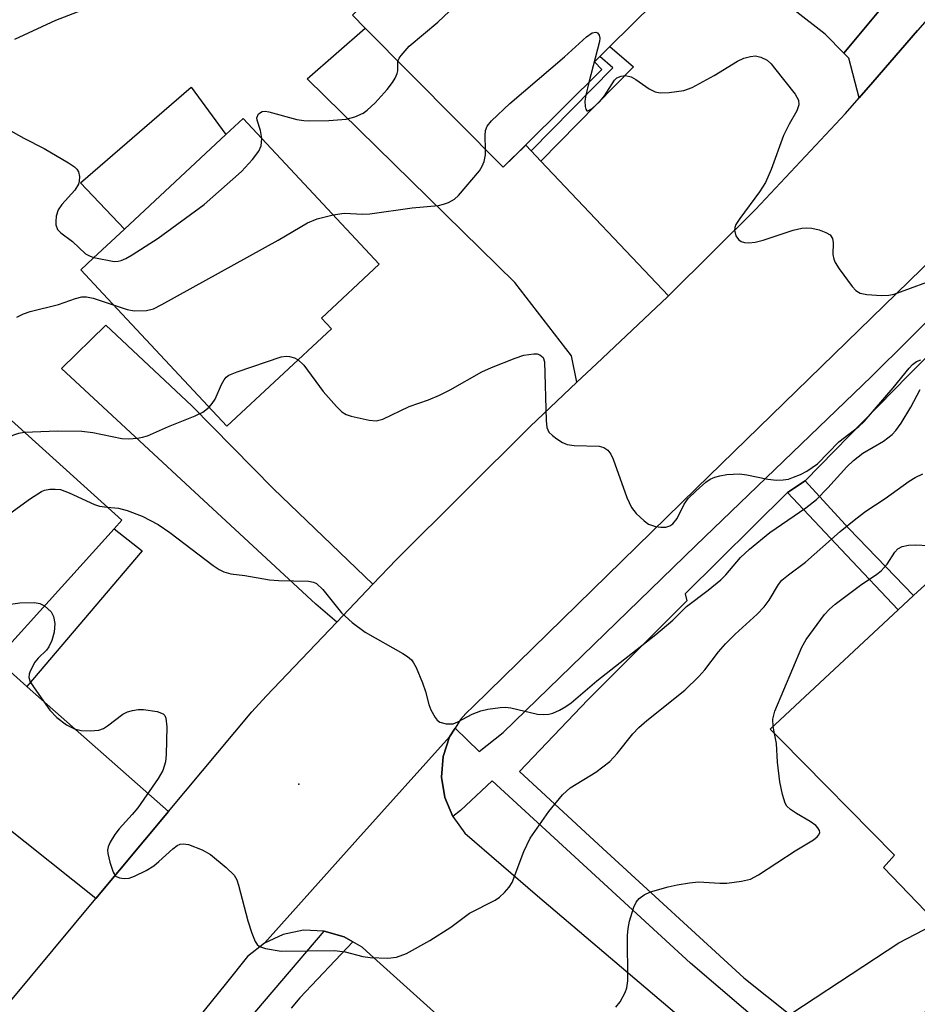
# Model space of a CAD drawing. Units: inches. Extents: x 1315758 to 1321758, y 481449 to 485450.
# Drawn here: x 1317094 to 1317237, y 484413 to 484570 of the extents above; entities that cross this region are included whole.
import ezdxf

# ---------------------------------------------------------------- set-up
doc = ezdxf.new("R2010")
doc.units = ezdxf.units.IN
doc.header["$MEASUREMENT"] = 0
for name, color, linetype in [('BLDG-Footprint', 5, 'Continuous'), ('CULTRL-Pad', 6, 'Continuous'), ('ELEV-Spot Elevation', 7, 'Continuous'), ('TRANS-Driveway', 251, 'Continuous'), ('TRANS-Non Street Sidewalk', 7, 'Continuous'), ('TRANS-Road', 130, 'Continuous'), ('TRANS-Street Sidewalk', 7, 'Continuous'), ('Undefined', 1, 'Continuous')]:
    doc.layers.add(name, color=color, linetype=linetype)

msp = doc.modelspace()

# ---------------------------------------------------------------- linework, layer by layer
at = {"layer": 'BLDG-Footprint'}
for points, elevation in [([(1317172.11, 484595.82), (1317195.01, 484572.7), (1317188, 484565.75), (1317186.38, 484564.14), (1317185.53, 484563.3), (1317186.72, 484562.09), (1317174.54, 484550.02), (1317170.94, 484546.45), (1317148.9, 484568.7), (1317146.85, 484570.78), (1317158.4, 484582.22), (1317153.95, 484586.7), (1317155.21, 484587.95), (1317161.24, 484593.93), (1317165.67, 484589.45)], 178.47), ([(1317143.49, 484520.66), (1317126.79, 484505.06), (1317107.04, 484526.22), (1317103.45, 484530.05), (1317105.45, 484531.91), (1317110.43, 484536.56), (1317126.61, 484551.68), (1317129.38, 484554.26), (1317151.12, 484530.98), (1317141.9, 484522.36)], 179.65), ([(1317089.97, 484467.85), (1317086.32, 484463.8), (1317085.29, 484464.72), (1317062.77, 484485.05), (1317080.42, 484504.6), (1317084.84, 484509.5), (1317086.45, 484511.28), (1317088.45, 484509.48), (1317110, 484490.04), (1317108.77, 484488.67)], 182.63), ([(1317255.82, 484441.81), (1317241.78, 484428.22), (1317241.62, 484428.06), (1317240.24, 484429.37), (1317238.41, 484427.55), (1317231.73, 484434.57), (1317233.47, 484436.54), (1317215.29, 484454.97), (1317213.61, 484456.67), (1317219.95, 484462.57), (1317234.07, 484475.73), (1317236.52, 484478.02), (1317238.88, 484480.22), (1317260.15, 484458.17), (1317250.39, 484448.18), (1317255.32, 484442.39)], 188.61)]:
    msp.add_lwpolyline(points, close=True, dxfattribs=dict(at, elevation=elevation))
at = {"layer": 'CULTRL-Pad'}
msp.add_lwpolyline([(1317126.61, 484551.68), (1317110.43, 484536.56), (1317103.44, 484543.96), (1317121.1, 484559.24)], close=True, dxfattribs=at)
at = {"layer": 'ELEV-Spot Elevation'}
msp.add_point((1317138.31, 484447.85, 185.09), dxfattribs=at)
at = {"layer": 'TRANS-Driveway'}
for points in [[(1317200.4, 484596.36), (1317205.97, 484591.28), (1317211.19, 484587.65), (1317215.7, 484584.52), (1317228.63, 484574.72), (1317231.77, 484572.34), (1317225.34, 484564.72), (1317222.36, 484567.72), (1317206.87, 484579.83), (1317193.89, 484589.69), (1317189.99, 484592.99), (1317191.7, 484594.79), (1317194.4, 484597.61), (1317196.55, 484599.87)], [(1317150.13, 484479.82), (1317144.36, 484473.77), (1317140.99, 484476.66), (1317120.93, 484495.22), (1317100.38, 484514.3), (1317107.46, 484521.23), (1317121.2, 484508.31), (1317134.27, 484495.05)], [(1317094.83, 484463.5), (1317095.39, 484463), (1317117.47, 484443.49), (1317105.88, 484429.6), (1317075.9, 484453.45), (1317081.49, 484460.16), (1317082.5, 484461.38), (1317085.29, 484464.73), (1317086.32, 484463.8), (1317089.97, 484467.85)], [(1317225.64, 484404.08), (1317216.75, 484411.08), (1317218.91, 484412.51), (1317234.17, 484422.51), (1317242.24, 484426.71), (1317241.78, 484428.22), (1317255.82, 484441.81), (1317255.32, 484442.39), (1317260.23, 484446.72), (1317269.27, 484437.25), (1317252.62, 484419.62), (1317247.78, 484416.02), (1317242.5, 484413.07), (1317236.89, 484410.84), (1317235.06, 484410.29), (1317230.17, 484407.35), (1317227.74, 484405.59)]]:
    msp.add_lwpolyline(points, close=True, dxfattribs=at)
at = {"layer": 'TRANS-Non Street Sidewalk'}
for points in [[(1317176.98, 484547.43), (1317175.42, 484549.08), (1317188.44, 484562.36), (1317186.38, 484564.14), (1317188, 484565.75), (1317191.76, 484562.49)], [(1317216.38, 484494.51), (1317219.18, 484496.34), (1317226.14, 484488.71), (1317236.52, 484478.02), (1317234.07, 484475.73), (1317225.8, 484484.46)], [(1317094.83, 484463.5), (1317089.97, 484467.85), (1317108.77, 484488.67), (1317113.27, 484485.16)]]:
    msp.add_lwpolyline(points, close=True, dxfattribs=at)
at = {"layer": 'TRANS-Road'}
for points in [[(1317088.49, 484408.75), (1317105.88, 484429.6), (1317117.47, 484443.49), (1317130.77, 484459.45), (1317133.08, 484461.94), (1317144.36, 484473.77), (1317150.13, 484479.82), (1317153.88, 484483.76), (1317175.24, 484505.02), (1317182.73, 484512.1), (1317185.87, 484515.07), (1317193.46, 484522.23), (1317195.36, 484524.03), (1317197.15, 484525.72), (1317197.36, 484525.92), (1317197.56, 484526.13), (1317211.26, 484539.71), (1317225.63, 484555.05), (1317227.8, 484557.55), (1317229.98, 484560.06), (1317237.16, 484568.32)], [(1317239.78, 484532.17), (1317201.75, 484495.12), (1317166.19, 484460.35), (1317164.97, 484459.16), (1317164.14, 484458.22), (1317163.27, 484456.82), (1317162.39, 484455.42), (1317147.75, 484439.12), (1317132.79, 484422.47), (1317130.12, 484420.31), (1317126.73, 484416.12), (1317111.37, 484397.04)], [(1317164.07, 484407.7), (1317149.72, 484420.64), (1317148.39, 484421.84), (1317146.95, 484422.66), (1317145.52, 484423.48), (1317142.33, 484424.38), (1317139.03, 484424.52), (1317135.79, 484423.87), (1317132.79, 484422.47), (1317147.75, 484439.12), (1317162.39, 484455.42), (1317161.35, 484452.29), (1317161.09, 484449), (1317161.6, 484445.74), (1317162.88, 484442.68), (1317164.83, 484440.03), (1317176.41, 484430.01), (1317208.2, 484403)]]:
    msp.add_lwpolyline(points, dxfattribs=at)
at = {"layer": 'TRANS-Street Sidewalk'}
for points in [[(1317243.98, 484576.59), (1317242.05, 484574.19), (1317239.97, 484571.61), (1317239.41, 484570.91), (1317237.16, 484568.32), (1317229.98, 484560.06), (1317227.8, 484557.55), (1317226.17, 484563.89), (1317225.34, 484564.72), (1317231.77, 484572.34), (1317234.8, 484576.09), (1317236.8, 484578.58)], [(1317175.42, 484549.08), (1317176.98, 484547.43), (1317197.36, 484525.92), (1317197.15, 484525.72), (1317195.36, 484524.03), (1317193.46, 484522.23), (1317185.87, 484515.07), (1317182.73, 484512.1), (1317181.84, 484516.35), (1317172.79, 484528.07), (1317139.64, 484560.58), (1317148.9, 484568.7), (1317170.94, 484546.45), (1317174.54, 484550.01)]]:
    msp.add_lwpolyline(points, close=True, dxfattribs=at)
for points in [[(1317213.78, 484408.25), (1317200.88, 484419.28), (1317169.21, 484448.42), (1317164.13, 484443.64), (1317162.88, 484442.68), (1317161.6, 484445.74), (1317161.09, 484449), (1317161.35, 484452.29), (1317162.39, 484455.42), (1317163.27, 484456.82), (1317167.1, 484453.11), (1317170.92, 484456.14), (1317201.72, 484486), (1317229.79, 484513.01), (1317247.72, 484530.81)], [(1317249.39, 484526.94), (1317235.65, 484513.17), (1317219.18, 484496.34), (1317216.38, 484494.51), (1317200.02, 484478.28), (1317200.29, 484477.16), (1317184.46, 484461.33), (1317173.57, 484449.89), (1317186.84, 484437.6), (1317209.4, 484416.94), (1317216.75, 484411.08)], [(1317128.84, 484408.51), (1317142.33, 484424.38), (1317145.52, 484423.48), (1317146.95, 484422.66), (1317138.44, 484413.7), (1317137.08, 484412.07)]]:
    msp.add_lwpolyline(points, dxfattribs=at)
at = {"layer": 'Undefined'}
msp.add_line((1317214.3, 484455.97, 188), (1317214.08, 484457.1, 188), dxfattribs=at)
for points, elevation in [([(1317154.14, 484563.41), (1317154.33, 484563.9), (1317154.62, 484564.34), (1317155.94, 484565.81), (1317160.52, 484569.66), (1317175.45, 484583.84), (1317177.13, 484585.2), (1317180.38, 484587.47)], 178), ([(1317092.91, 484566.93), (1317099.5, 484569.98), (1317110.55, 484574.28)], 176), ([(1317168.14, 484549.28), (1317168.04, 484551.52), (1317168.12, 484552.33), (1317168.38, 484553.03), (1317169.06, 484553.9), (1317171.99, 484556.63), (1317180.72, 484564.09), (1317184.28, 484567.3), (1317185.17, 484567.92), (1317185.72, 484568.05), (1317186.01, 484567.95), (1317186.3, 484567.55), (1317186.36, 484567.08), (1317186.31, 484566.56), (1317184.62, 484560)], 180), ([(1317184.62, 484560), (1317184.14, 484557.98), (1317184, 484557), (1317184.03, 484556.18), (1317184.13, 484555.74), (1317184.33, 484555.49), (1317184.46, 484555.48), (1317185.18, 484555.87), (1317186.4, 484556.96), (1317187.13, 484557.88), (1317188.71, 484560.37), (1317189.1, 484560.74), (1317189.77, 484561.04), (1317190.51, 484561.12), (1317191.39, 484560.89), (1317192.12, 484560.48), (1317194.25, 484559.01), (1317195.22, 484558.49), (1317196.02, 484558.33), (1317197.46, 484558.4), (1317199.78, 484558.73), (1317201.13, 484559.2), (1317204.67, 484561.11), (1317208.37, 484563.44), (1317209.39, 484563.91), (1317210.45, 484564.18), (1317211.24, 484564.25), (1317212.08, 484564.08), (1317213.11, 484563.57), (1317213.74, 484562.99), (1317214.31, 484562.32), (1317217.6, 484558.12), (1317218.14, 484557.16), (1317218.19, 484556.43), (1317217.86, 484555.47), (1317216.62, 484553.34), (1317215.75, 484551.55), (1317213.74, 484546.1), (1317212.84, 484544.03), (1317211.91, 484542.56), (1317208.73, 484538.29), (1317208.13, 484537.32), (1317207.94, 484536.81), (1317207.9, 484536.41), (1317208.11, 484535.48), (1317208.53, 484534.9), (1317208.98, 484534.62), (1317209.49, 484534.45), (1317210.18, 484534.39), (1317211.2, 484534.5), (1317212.5, 484534.8), (1317217.29, 484536.4), (1317218.68, 484536.74), (1317219.44, 484536.8), (1317220.24, 484536.74), (1317221.4, 484536.45), (1317222.5, 484536.06), (1317223.18, 484535.65), (1317223.53, 484535.08), (1317223.64, 484534.38), (1317223.6, 484532.54), (1317223.77, 484531.75), (1317224, 484531.23), (1317224.62, 484530.24), (1317226.72, 484527.39), (1317227.3, 484526.77), (1317227.97, 484526.34), (1317229.05, 484526.12), (1317231.38, 484525.99), (1317232.53, 484526.02), (1317233.39, 484526.18), (1317238.63, 484528.09)], 180), ([(1317132.36, 484551.07), (1317132.2, 484552.33), (1317131.63, 484553.97), (1317131.58, 484554.38), (1317131.86, 484554.99), (1317132.43, 484555.37), (1317132.93, 484555.41), (1317133.48, 484555.33), (1317137.98, 484554.11), (1317139.08, 484553.92), (1317139.94, 484553.87), (1317143.08, 484553.92), (1317145.86, 484554.14), (1317147.24, 484554.5), (1317148.56, 484555.1), (1317149.24, 484555.59), (1317150.47, 484556.78), (1317152.43, 484558.87), (1317153.27, 484559.99), (1317153.7, 484560.69), (1317154.01, 484561.42), (1317154.1, 484561.89), (1317154.14, 484563.41)], 178), ([(1317091.44, 484552.78), (1317094.38, 484551.1), (1317097.63, 484549.48), (1317101.49, 484547.19), (1317102.45, 484546.53), (1317102.85, 484546.15), (1317103.1, 484545.72), (1317103.24, 484545), (1317103.2, 484544.24), (1317103.08, 484543.75), (1317102.5, 484542.82), (1317100.43, 484540.49), (1317099.84, 484539.65), (1317099.51, 484538.67), (1317099.45, 484537.81), (1317099.49, 484537.25), (1317099.76, 484536.54), (1317100.26, 484536), (1317102.12, 484534.59), (1317104.21, 484532.65), (1317104.94, 484532.24), (1317105.57, 484532.03)], 178), ([(1317105.57, 484532.03), (1317108.77, 484531.42), (1317109.43, 484531.43), (1317109.89, 484531.54), (1317110.66, 484531.88), (1317111.66, 484532.46), (1317115.84, 484535.12), (1317123.2, 484540.5), (1317129.15, 484545.77), (1317130.88, 484547.7), (1317131.9, 484549.05), (1317132.27, 484549.89), (1317132.36, 484551.07)], 178), ([(1317143.76, 484538.86), (1317145.53, 484539.15), (1317148.53, 484538.94), (1317149.64, 484539), (1317156.42, 484540), (1317160.62, 484540.35), (1317161.43, 484540.54), (1317162.2, 484540.84), (1317163.16, 484541.36), (1317163.8, 484541.93), (1317167.16, 484545.89), (1317167.61, 484546.61), (1317167.89, 484547.37), (1317168.1, 484548.45), (1317168.14, 484549.28)], 180), ([(1317108.65, 484524.49), (1317110.85, 484523.74), (1317111.97, 484523.54), (1317113.97, 484523.56), (1317115.07, 484523.85), (1317116.4, 484524.51), (1317134.97, 484534.83), (1317139.69, 484537.56), (1317141.22, 484538.21), (1317143.76, 484538.86)], 180), ([(1317093.24, 484522.53), (1317094.3, 484523.03), (1317095.4, 484523.43), (1317099.89, 484524.53), (1317102.63, 484525.51), (1317103.64, 484525.74), (1317104.38, 484525.75), (1317105.45, 484525.56), (1317108.65, 484524.49)], 180), ([(1317138.17, 484515.69), (1317139.07, 484514.82), (1317142.16, 484510.64), (1317144.32, 484508.21), (1317145.16, 484507.4), (1317145.87, 484506.95), (1317146.67, 484506.67), (1317149.51, 484506.06), (1317150.64, 484505.95), (1317151.73, 484506.2), (1317155.95, 484508.21), (1317159, 484509.27), (1317160.79, 484510.04), (1317162.46, 484510.89), (1317167.52, 484513.76), (1317169.1, 484514.48), (1317172.88, 484515.96), (1317174.26, 484516.43), (1317175.86, 484516.67), (1317176.36, 484516.65), (1317176.81, 484516.51), (1317177.31, 484516.08), (1317177.54, 484515.35), (1317177.8, 484505.97), (1317177.94, 484504.85), (1317178.26, 484504.14), (1317178.82, 484503.57), (1317179.49, 484503.07), (1317180.44, 484502.47), (1317181.19, 484502.14), (1317182.3, 484501.97), (1317186.29, 484501.88), (1317187.04, 484501.66), (1317187.64, 484501.26), (1317188.12, 484500.62), (1317188.49, 484499.83), (1317190.71, 484493.66), (1317191.45, 484492.06), (1317192.18, 484491.15), (1317193.45, 484489.93), (1317194.17, 484489.44), (1317195.27, 484489.06), (1317196.14, 484488.92), (1317196.95, 484488.95), (1317197.59, 484489.17), (1317198.03, 484489.49), (1317198.74, 484490.34), (1317199.85, 484492.61), (1317200.49, 484493.54), (1317201.75, 484494.76), (1317203.31, 484496.11), (1317204.03, 484496.6), (1317204.76, 484496.93), (1317205.54, 484497.17), (1317206.69, 484497.37), (1317208.71, 484497.49), (1317209.85, 484497.33), (1317213.23, 484496.62), (1317214.61, 484496.48), (1317215.7, 484496.49), (1317216.53, 484496.64), (1317217.35, 484496.91), (1317218.43, 484497.35), (1317219.48, 484497.89), (1317221.18, 484499.04), (1317224.59, 484502.59), (1317227.78, 484505.05), (1317228.63, 484505.84), (1317233.23, 484511.23), (1317235.78, 484514.37), (1317236.35, 484514.96), (1317236.97, 484515.4), (1317237.66, 484515.71)], 182), ([(1317123.95, 484508.11), (1317124.47, 484508.69), (1317124.93, 484509.41), (1317125.96, 484511.77), (1317126.36, 484512.5), (1317126.69, 484512.91), (1317127.13, 484513.23), (1317128.45, 484513.79), (1317135.46, 484516.14), (1317136.3, 484516.26), (1317136.82, 484516.21), (1317137.59, 484515.99), (1317138.17, 484515.69)], 182), ([(1317107.67, 484492.14), (1317109.49, 484491.99), (1317110.87, 484491.62), (1317113.26, 484490.68), (1317115.8, 484489.37), (1317117.71, 484488.07), (1317124.62, 484482.8), (1317125.57, 484482.16), (1317126.33, 484481.78), (1317127.46, 484481.5), (1317129.68, 484481.22), (1317133.63, 484480.51), (1317135.06, 484480.4), (1317139.82, 484480.31), (1317140.65, 484480.16), (1317141.13, 484479.93), (1317142.11, 484478.97), (1317145.14, 484475.23), (1317146.81, 484473.73), (1317148.87, 484472.18), (1317154.92, 484468.75), (1317155.65, 484468.28), (1317156.29, 484467.73), (1317156.62, 484467.28), (1317157.02, 484466.51), (1317158.04, 484464.05), (1317158.54, 484462.66), (1317159.07, 484460.59), (1317159.39, 484459.77), (1317160.08, 484458.51), (1317160.42, 484458.09), (1317160.84, 484457.79), (1317161.86, 484457.51), (1317162.93, 484457.53), (1317163.71, 484457.82), (1317166.01, 484459.06), (1317167.36, 484459.59), (1317168.48, 484459.88), (1317170.46, 484460.13), (1317171.31, 484460.16), (1317172.16, 484460.08), (1317176.41, 484459.08), (1317177.46, 484459), (1317178.24, 484459.06), (1317178.9, 484459.23), (1317179.96, 484459.69), (1317180.94, 484460.26), (1317181.79, 484460.86), (1317185.93, 484464.38), (1317195.31, 484471.77), (1317198.05, 484474.09), (1317200.23, 484476.28), (1317203.69, 484478.89), (1317205.7, 484480.52), (1317206.49, 484481.32), (1317208.88, 484484.1), (1317210.31, 484485.43), (1317213.55, 484488.08), (1317219.3, 484492.02), (1317221.02, 484493.38), (1317222.82, 484495.22), (1317225.86, 484498.61), (1317226.9, 484499.61), (1317228.42, 484500.77), (1317231.68, 484502.68), (1317233.08, 484503.74), (1317233.68, 484504.37), (1317234.53, 484505.58), (1317236.07, 484508.14), (1317237.55, 484510.93)], 184), ([(1317094.4, 484504.11), (1317099.73, 484504.35), (1317103.62, 484504.27), (1317105.38, 484504.07), (1317110, 484503.11), (1317111.12, 484503.06), (1317112.51, 484503.18), (1317113.33, 484503.31), (1317114.12, 484503.56), (1317117.48, 484505.04), (1317121.74, 484506.72), (1317122.97, 484507.34), (1317123.95, 484508.11)], 182), ([(1317065.11, 484482.94), (1317066.01, 484483.41), (1317066.71, 484483.91), (1317069.04, 484486.06), (1317070.16, 484487.4), (1317074.04, 484492.57), (1317074.97, 484493.6), (1317075.8, 484494.28), (1317078.9, 484496.24), (1317090.39, 484502.65), (1317092.77, 484503.69), (1317093.58, 484503.95), (1317094.4, 484504.11)], 182), ([(1317097.66, 484476.36), (1317098.71, 484475.39), (1317099.12, 484474.67), (1317099.31, 484473.57), (1317099.21, 484472.17), (1317098.83, 484470.83), (1317098.38, 484469.83), (1317097.98, 484469.3), (1317096.64, 484468.03), (1317096.13, 484467.39), (1317095.37, 484465.93), (1317095.21, 484465.43), (1317095.17, 484464.94), (1317095.4, 484464.21), (1317095.99, 484463.25), (1317098.53, 484459.69), (1317099.61, 484458.51), (1317101.18, 484457.36), (1317102.44, 484456.71), (1317103.53, 484456.47), (1317104.94, 484456.42), (1317106.34, 484456.51), (1317107.09, 484456.75), (1317107.75, 484457.17), (1317110.18, 484459.04), (1317110.91, 484459.44), (1317111.74, 484459.67), (1317112.61, 484459.78), (1317113.48, 484459.78), (1317115.69, 484459.49), (1317116.61, 484459.11), (1317116.88, 484458.82), (1317117.07, 484458.41), (1317117.2, 484457.02), (1317117.11, 484452.59), (1317116.98, 484451.44), (1317116.56, 484450.08), (1317115.82, 484448.79), (1317112.6, 484444.11), (1317111.69, 484443), (1317109.58, 484440.71), (1317108.89, 484439.82), (1317108.14, 484438.62), (1317107.83, 484437.87), (1317107.75, 484437.35), (1317107.78, 484436.81), (1317108.08, 484435.41), (1317108.61, 484433.81), (1317109.03, 484433.19), (1317109.66, 484432.89), (1317110.41, 484432.78), (1317111.2, 484432.87), (1317112.03, 484433.16), (1317113.91, 484434.1), (1317115.11, 484434.84), (1317115.94, 484435.51), (1317118.16, 484437.56), (1317118.86, 484438.07), (1317119.34, 484438.27), (1317119.84, 484438.36), (1317120.67, 484438.23), (1317122.88, 484437.36), (1317124.19, 484436.65), (1317126.71, 484434.55), (1317127.95, 484433.31), (1317128.37, 484432.57), (1317128.65, 484431.75), (1317130.13, 484426.05), (1317130.77, 484424.06), (1317131.33, 484422.72), (1317131.63, 484422.27), (1317132.01, 484421.95), (1317132.96, 484421.62), (1317135.45, 484421.18), (1317143.98, 484421.31), (1317145.68, 484421.09), (1317148.53, 484420.34), (1317149.67, 484420.15), (1317152.51, 484420.04), (1317153.91, 484420.22), (1317155.52, 484420.81), (1317159.24, 484422.88), (1317162.56, 484425.02), (1317165.57, 484427.23), (1317169.69, 484429.33), (1317170.36, 484429.82), (1317171.18, 484430.57), (1317171.92, 484431.4), (1317172.36, 484432.13), (1317174.25, 484437.12), (1317175.24, 484439.23), (1317178.22, 484443.48), (1317180.4, 484446.16), (1317181.63, 484447.28), (1317185.74, 484449.8), (1317187.99, 484451.5), (1317189.15, 484452.77), (1317191.65, 484455.92), (1317192.6, 484456.94), (1317193.91, 484458.07), (1317199.95, 484462.87), (1317202.21, 484465.06), (1317203.15, 484466.12), (1317205.36, 484469.01), (1317206.47, 484470.32), (1317208.03, 484471.85), (1317211.52, 484475.03), (1317212.64, 484476.19), (1317213.43, 484477.28), (1317214.92, 484479.78), (1317215.46, 484480.45), (1317216.52, 484481.35), (1317219.26, 484483.33), (1317224.79, 484488.25), (1317227.26, 484490.29), (1317228.88, 484491.51), (1317231.98, 484493.55), (1317235.8, 484496.28), (1317236.77, 484496.89), (1317237.98, 484497.48)], 186), ([(1317073.58, 484475.29), (1317074.49, 484476.97), (1317075.87, 484478.52), (1317081.4, 484483.3), (1317083.28, 484484.75), (1317095.42, 484493.53), (1317097.16, 484494.66), (1317097.69, 484494.85), (1317098.52, 484494.99), (1317099.37, 484495.02), (1317100.21, 484494.95), (1317101.59, 484494.45), (1317105.63, 484492.55), (1317106.46, 484492.28), (1317107.67, 484492.14)], 184), ([(1317214.08, 484457.1), (1317214, 484458.24), (1317214.33, 484459.55), (1317218.68, 484469.77), (1317219.36, 484470.97), (1317222.29, 484474.96), (1317223.07, 484475.86), (1317223.97, 484476.62), (1317228.03, 484479.68), (1317230.66, 484481.44), (1317231.32, 484481.97), (1317232.29, 484483.01), (1317233.5, 484484.95), (1317234.01, 484485.48), (1317234.66, 484485.84), (1317235.68, 484486.07), (1317236.83, 484486.12), (1317238.87, 484486.03)], 188), ([(1317085.26, 484464.75), (1317086.06, 484466.52), (1317086.36, 484467.56), (1317086.36, 484468.46), (1317086.07, 484470.6), (1317086.08, 484471.1), (1317086.21, 484471.8), (1317086.41, 484472.26), (1317086.83, 484472.94), (1317087.89, 484474.18), (1317088.81, 484474.89), (1317090.09, 484475.68), (1317091.41, 484476.38), (1317092.24, 484476.66), (1317093.7, 484476.84), (1317096.08, 484476.91), (1317096.91, 484476.77), (1317097.66, 484476.36)], 186), ([(1317188.96, 484412.21), (1317189.63, 484413.09), (1317190.43, 484414.56), (1317190.71, 484415.33), (1317190.86, 484416.46), (1317190.83, 484423.68), (1317190.9, 484424.81), (1317191.14, 484425.96), (1317191.84, 484428.22), (1317192.2, 484429), (1317192.68, 484429.61), (1317193.48, 484430.21), (1317194.5, 484430.66), (1317197.3, 484431.47), (1317198.72, 484431.79), (1317200.73, 484432.11), (1317202.17, 484432.24), (1317205.55, 484432.05), (1317206.7, 484432.07), (1317209.04, 484432.36), (1317210.45, 484432.69), (1317211.73, 484433.36), (1317217.61, 484437.2), (1317220.5, 484438.99), (1317221.08, 484439.43), (1317221.39, 484439.78), (1317221.53, 484440.15), (1317221.48, 484440.47), (1317221.23, 484440.88), (1317220.87, 484441.27), (1317219.99, 484441.93), (1317217.81, 484443.18), (1317216.86, 484443.81), (1317216.27, 484444.37), (1317216, 484444.85), (1317215.55, 484446.21), (1317215.14, 484448.22), (1317214.79, 484451.4), (1317214.59, 484454.38), (1317214.3, 484455.97)], 188)]:
    msp.add_lwpolyline(points, dxfattribs=dict(at, elevation=elevation))

doc.saveas('drawing.dxf')
